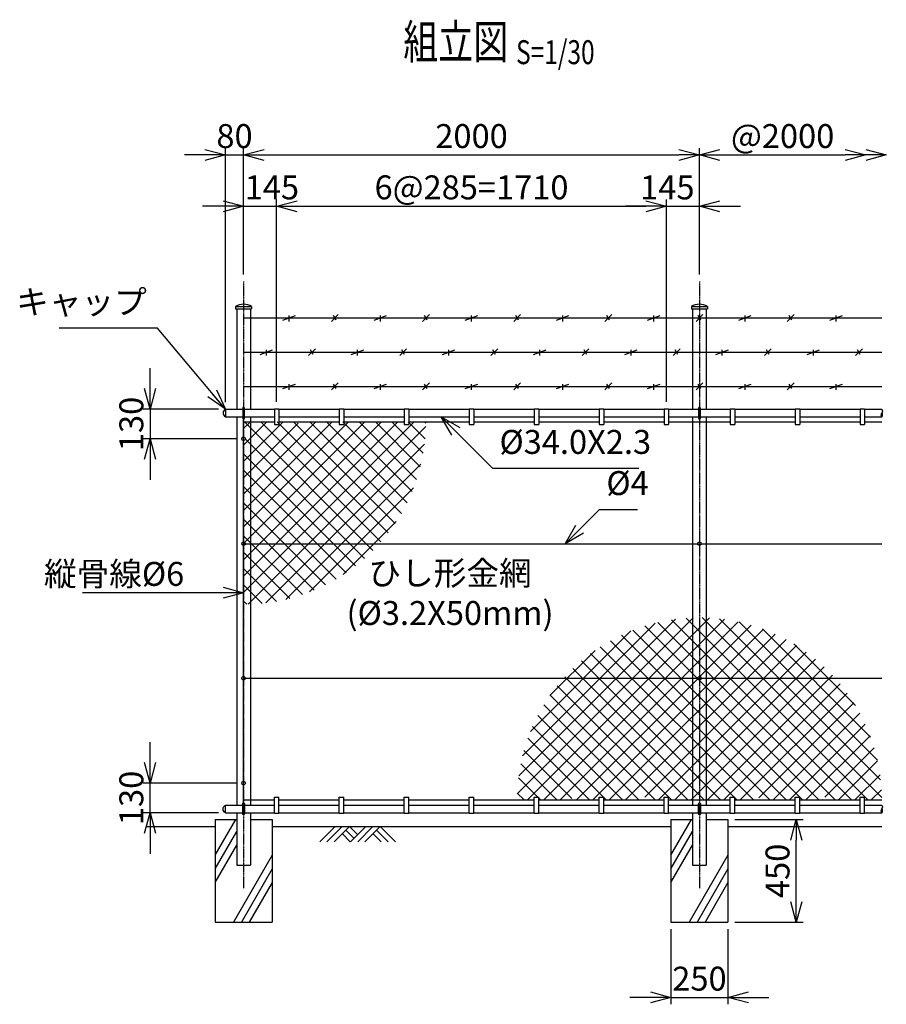
# Model space of a CAD drawing. Units: millimetres. Extents: x 250 to 6865, y 195 to 7093.
# Drawn here: x 724 to 4527, y 2775 to 7093 of the extents above; entities that cross this region are included whole.
import ezdxf
from ezdxf.enums import TextEntityAlignment as Align

# ---------------------------------------------------------------- set-up
doc = ezdxf.new("R2010")
doc.units = ezdxf.units.MM
doc.header["$LTSCALE"] = 0.2
doc.linetypes.add('CENTER2', pattern=[28.575, 19.05, -3.175, 3.175, -3.175])
for name, color, linetype in [('CENTER', 6, 'CENTER2'), ('L', 7, 'Continuous'), ('M', 82, 'Continuous'), ('TEXT', 150, 'Continuous')]:
    doc.layers.add(name, color=color, linetype=linetype)
doc.styles.add('NCE', font='romans.shx', dxfattribs={"width": 0.8, "bigfont": 'extfont.shx'})
doc.styles.get("Standard").update_dxf_attribs({"font": 'romans.shx', "width": 0.8, "bigfont": 'extfont.shx'})
doc.dimstyles.new('NCE_new_30', dxfattribs={"dimscale": 30, "dimtxt": 3.5, "dimasz": 3, "dimexe": 1, "dimexo": 1, "dimgap": 1, "dimtad": 1, "dimdec": 0, "dimdsep": 46, "dimtxsty": 'NCE', "dimblk": 'OPEN30', "dimcen": 0, "dimclrd": 7, "dimclre": 7, "dimclrt": 256, "dimaunit": 1, "dimadec": 1, "dimazin": 0, "dimtfac": 1, "dimtdec": 0, "dimtix": 1, "dimtmove": 2, "dimatfit": 2, "dimldrblk": 'OPEN30', "dimfxl": 0, "dimtolj": 1, "dimtzin": 0, "dimarcsym": 0})

# ---------------------------------------------------------------- blocks, each defined once
blk = doc.blocks.new('_OPEN30')
at = {"color": 0, "linetype": 'ByBlock'}
for p, q in [((-1, 0.268), (0, 0)), ((0, 0), (-1, -0.268)), ((0, 0), (-1, 0))]:
    blk.add_line(p, q, dxfattribs=at)
blk = doc.blocks.new('*D42')
at = {"layer": 'TEXT', "color": 7, "lineweight": -2}
for p, q in [((1707, 5975.2), (1707, 6530.2)), ((3707, 5975.2), (3707, 6530.2)), ((1797, 6500.2), (3617, 6500.2))]:
    blk.add_line(p, q, dxfattribs=at)
at = {"layer": 'TEXT', "color": 7, "lineweight": -2, "xscale": 90, "yscale": 90, "zscale": 90, "rotation": 180}
blk.add_blockref('_OPEN30', (1707, 6500.2), dxfattribs=at)
at = {"layer": 'TEXT', "color": 7, "lineweight": -2, "xscale": 90, "yscale": 90, "zscale": 90}
blk.add_blockref('_OPEN30', (3707, 6500.2), dxfattribs=at)
at = {"layer": 'TEXT', "insert": (2707, 6582.7), "char_height": 105, "attachment_point": 5, "style": 'NCE'}
blk.add_mtext('\\A1;2000', dxfattribs=at)
blk = doc.blocks.new('*D43')
at = {"layer": 'TEXT', "color": 7, "lineweight": -2}
for p, q in [((1627, 5415.2), (1627, 6530.2)), ((1707, 5975.2), (1707, 6530.2)), ((1537, 6500.2), (1447, 6500.2)), ((1627, 6500.2), (1707, 6500.2)), ((1797, 6500.2), (1887, 6500.2))]:
    blk.add_line(p, q, dxfattribs=at)
at = {"layer": 'TEXT', "color": 7, "lineweight": -2, "xscale": 90, "yscale": 90, "zscale": 90}
blk.add_blockref('_OPEN30', (1627, 6500.2), dxfattribs=at)
at = {"layer": 'TEXT', "color": 7, "lineweight": -2, "xscale": 90, "yscale": 90, "zscale": 90, "rotation": 180}
blk.add_blockref('_OPEN30', (1707, 6500.2), dxfattribs=at)
at = {"layer": 'TEXT', "insert": (1667, 6582.7), "char_height": 105, "attachment_point": 5, "style": 'NCE'}
blk.add_mtext('\\A1;80', dxfattribs=at)
blk = doc.blocks.new('*D44')
at = {"layer": 'TEXT', "color": 7, "lineweight": -2}
for p, q in [((3707, 5975.2), (3707, 6530.2)), ((3797, 6500.2), (4347, 6500.2)), ((4437, 6470.2), (4437, 6470.2))]:
    blk.add_line(p, q, dxfattribs=at)
at = {"layer": 'TEXT', "color": 7, "lineweight": -2, "xscale": 90, "yscale": 90, "zscale": 90, "rotation": 180}
blk.add_blockref('_OPEN30', (3707, 6500.2), dxfattribs=at)
at = {"layer": 'TEXT', "color": 7, "lineweight": -2, "xscale": 90, "yscale": 90, "zscale": 90}
blk.add_blockref('_OPEN30', (4437, 6500.2), dxfattribs=at)
at = {"layer": 'TEXT', "insert": (4072, 6582.7), "char_height": 105, "attachment_point": 5, "style": 'NCE'}
blk.add_mtext('\\A1;@2000', dxfattribs=at)
blk = doc.blocks.new('Title & Scale')
at = {"layer": 'TEXT', "width": 0.75}
blk.add_attdef('図面名', text='', height=5, dxfattribs=at).set_placement((0, 0), align=Align.BOTTOM_RIGHT)
blk.add_attdef('縮尺', text='', height=3.5, dxfattribs=at).set_placement((0, -0.3), align=Align.BOTTOM_LEFT)
blk = doc.blocks.new('*D45')
at = {"layer": 'TEXT', "color": 7, "lineweight": -2}
for p, q in [((3582, 3105.2), (3582, 2775.2)), ((3832, 3105.2), (3832, 2775.2)), ((3492, 2805.2), (3402, 2805.2)), ((3582, 2805.2), (3832, 2805.2)), ((3922, 2805.2), (4012, 2805.2))]:
    blk.add_line(p, q, dxfattribs=at)
at = {"layer": 'TEXT', "color": 7, "lineweight": -2, "xscale": 90, "yscale": 90, "zscale": 90}
blk.add_blockref('_OPEN30', (3582, 2805.2), dxfattribs=at)
at = {"layer": 'TEXT', "color": 7, "lineweight": -2, "xscale": 90, "yscale": 90, "zscale": 90, "rotation": 180}
blk.add_blockref('_OPEN30', (3832, 2805.2), dxfattribs=at)
at = {"layer": 'TEXT', "insert": (3707, 2887.7), "char_height": 105, "attachment_point": 5, "style": 'NCE'}
blk.add_mtext('\\A1;250', dxfattribs=at)
blk = doc.blocks.new('*D46')
at = {"layer": 'TEXT', "color": 7, "lineweight": -2}
for p, q in [((1296.9, 5475.2), (1296.9, 5565.2)), ((1596.9, 5385.2), (1266.9, 5385.2)), ((1296.9, 5385.2), (1296.9, 5255.2)), ((1677, 5255.2), (1266.9, 5255.2)), ((1296.9, 5165.2), (1296.9, 5075.2))]:
    blk.add_line(p, q, dxfattribs=at)
at = {"layer": 'TEXT', "color": 7, "lineweight": -2, "xscale": 90, "yscale": 90, "zscale": 90}
for p, rotation in [((1296.9, 5385.2), 270), ((1296.9, 5255.2), 90)]:
    blk.add_blockref('_OPEN30', p, dxfattribs=dict(at, rotation=rotation))
at = {"layer": 'TEXT', "insert": (1214.4, 5320.2), "char_height": 105, "attachment_point": 5, "rotation": 90, "style": 'NCE'}
blk.add_mtext('\\A1;130', dxfattribs=at)
blk = doc.blocks.new('土')
at = {"layer": 'L'}
for p, q in [((0, 0), (-66.8, -66.8)), ((31.5, 0), (-35.3, -66.8)), ((63, 0), (-3.8, -66.8)), ((31.5, -31.5), (66.8, -66.8)), ((47.2, -15.8), (83.3, -51.8)), ((63, 0), (99, -36)), ((135, 0), (68.2, -66.8)), ((166.5, 0), (99.7, -66.8)), ((198, 0), (131.2, -66.8)), ((166.5, -31.5), (201.8, -66.8)), ((182.2, -15.8), (233.3, -66.8)), ((198, 0), (264.8, -66.8))]:
    blk.add_line(p, q, dxfattribs=at)
blk = doc.blocks.new('胴縁キャップ(34)')
at = {"layer": 'M'}
blk.add_line((0, 17), (0, -17), dxfattribs=at)
blk.add_arc((9.5, 0), 19.4, 119.0689, 240.9311, dxfattribs=at)
blk = doc.blocks.new('*D50')
at = {"layer": 'TEXT', "color": 7, "lineweight": -2}
for p, q in [((1852, 5417.2), (1852, 6305.2)), ((3562, 5417.2), (3562, 6305.2)), ((1942, 6275.2), (3472, 6275.2))]:
    blk.add_line(p, q, dxfattribs=at)
at = {"layer": 'TEXT', "color": 7, "lineweight": -2, "xscale": 90, "yscale": 90, "zscale": 90, "rotation": 180}
blk.add_blockref('_OPEN30', (1852, 6275.2), dxfattribs=at)
at = {"layer": 'TEXT', "color": 7, "lineweight": -2, "xscale": 90, "yscale": 90, "zscale": 90}
blk.add_blockref('_OPEN30', (3562, 6275.2), dxfattribs=at)
at = {"layer": 'TEXT', "insert": (2707, 6357.7), "char_height": 105, "attachment_point": 5, "style": 'NCE'}
blk.add_mtext('\\A1;6@285=1710', dxfattribs=at)
blk = doc.blocks.new('*D51')
at = {"layer": 'TEXT', "color": 7, "lineweight": -2}
for p, q in [((1707, 5975.2), (1707, 6305.2)), ((1852, 5417.2), (1852, 6305.2)), ((1617, 6275.2), (1527, 6275.2)), ((1707, 6275.2), (1852, 6275.2)), ((1942, 6275.2), (2032, 6275.2))]:
    blk.add_line(p, q, dxfattribs=at)
at = {"layer": 'TEXT', "color": 7, "lineweight": -2, "xscale": 90, "yscale": 90, "zscale": 90}
blk.add_blockref('_OPEN30', (1707, 6275.2), dxfattribs=at)
at = {"layer": 'TEXT', "color": 7, "lineweight": -2, "xscale": 90, "yscale": 90, "zscale": 90, "rotation": 180}
blk.add_blockref('_OPEN30', (1852, 6275.2), dxfattribs=at)
at = {"layer": 'TEXT', "insert": (1830.9, 6357.7), "char_height": 105, "attachment_point": 5, "style": 'NCE'}
blk.add_mtext('\\A1;145', dxfattribs=at)
blk = doc.blocks.new('*D52')
at = {"layer": 'TEXT', "color": 7, "lineweight": -2}
for p, q in [((3562, 5417.2), (3562, 6305.2)), ((3707, 5975.2), (3707, 6305.2)), ((3472, 6275.2), (3382, 6275.2)), ((3562, 6275.2), (3707, 6275.2)), ((3797, 6275.2), (3887, 6275.2))]:
    blk.add_line(p, q, dxfattribs=at)
at = {"layer": 'TEXT', "color": 7, "lineweight": -2, "xscale": 90, "yscale": 90, "zscale": 90}
blk.add_blockref('_OPEN30', (3562, 6275.2), dxfattribs=at)
at = {"layer": 'TEXT', "color": 7, "lineweight": -2, "xscale": 90, "yscale": 90, "zscale": 90, "rotation": 180}
blk.add_blockref('_OPEN30', (3707, 6275.2), dxfattribs=at)
at = {"layer": 'TEXT', "insert": (3566.1, 6357.7), "char_height": 105, "attachment_point": 5, "style": 'NCE'}
blk.add_mtext('\\A1;145', dxfattribs=at)
blk = doc.blocks.new('Break_Pipe')
blk.add_lwpolyline([(-0.5, 0, -0.388235), (0, 0)], format="xyb")
for centre, start, end in [((0.25, -0.27), 47.5641, 132.4359), ((0.25, 0.27), 227.5641, 312.4359)]:
    blk.add_arc(centre, 0.37, start, end)
blk = doc.blocks.new('*D53')
at = {"layer": 'TEXT', "color": 7, "lineweight": -2}
for p, q in [((3862, 3585.2), (4162, 3585.2)), ((4132, 3225.2), (4132, 3495.2)), ((3862, 3135.2), (4162, 3135.2))]:
    blk.add_line(p, q, dxfattribs=at)
at = {"layer": 'TEXT', "color": 7, "lineweight": -2, "xscale": 90, "yscale": 90, "zscale": 90}
for p, rotation in [((4132, 3585.2), 90), ((4132, 3135.2), 270)]:
    blk.add_blockref('_OPEN30', p, dxfattribs=dict(at, rotation=rotation))
at = {"layer": 'TEXT', "insert": (4049.5, 3360.2), "char_height": 105, "attachment_point": 5, "rotation": 90, "style": 'NCE'}
blk.add_mtext('\\A1;450', dxfattribs=at)
blk = doc.blocks.new('キャップ(60.5)')
at = {"layer": 'M'}
for p, q in [((-35.2, 0), (35.2, 0)), ((-35.2, 0), (-35.2, -10)), ((35.2, 0), (35.2, -10)), ((-35.2, -10), (35.2, -10))]:
    blk.add_line(p, q, dxfattribs=at)
blk.add_arc((0, -57.1), 67.1, 58.3213, 121.6787, dxfattribs=at)
blk = doc.blocks.new('*D54')
at = {"layer": 'TEXT', "color": 7, "lineweight": -2}
for p, q in [((1296.9, 3835.2), (1296.9, 3925.2)), ((1677, 3745.2), (1266.9, 3745.2)), ((1296.9, 3615.2), (1296.9, 3745.2)), ((1596.9, 3615.2), (1266.9, 3615.2)), ((1296.9, 3525.2), (1296.9, 3435.2))]:
    blk.add_line(p, q, dxfattribs=at)
at = {"layer": 'TEXT', "color": 7, "lineweight": -2, "xscale": 90, "yscale": 90, "zscale": 90}
for p, rotation in [((1296.9, 3745.2), 270), ((1296.9, 3615.2), 90)]:
    blk.add_blockref('_OPEN30', p, dxfattribs=dict(at, rotation=rotation))
at = {"layer": 'TEXT', "insert": (1214.4, 3680.2), "char_height": 105, "attachment_point": 5, "rotation": 90, "style": 'NCE'}
blk.add_mtext('\\A1;130', dxfattribs=at)
blk = doc.blocks.new('有刺鉄線1')
at = {"layer": 'M'}
for p, q in [((0, 0), (2800, 0)), ((172.5, -10), (227.5, 10)), ((200, -15), (200, 10)), ((385, -15), (415, 15)), ((405.8, -10), (394.2, 10)), ((572.5, -10), (627.5, 10)), ((600, -15), (600, 10)), ((785, -15), (815, 15)), ((805.8, -10), (794.2, 10)), ((972.5, -10), (1027.5, 10)), ((1000, -15), (1000, 10)), ((1185, -15), (1215, 15)), ((1205.8, -10), (1194.2, 10)), ((1372.5, -10), (1427.5, 10)), ((1400, -15), (1400, 10)), ((1585, -15), (1615, 15)), ((1605.8, -10), (1594.2, 10)), ((1772.5, -10), (1827.5, 10)), ((1800, -15), (1800, 10)), ((1985, -15), (2015, 15)), ((2005.8, -10), (1994.2, 10)), ((2172.5, -10), (2227.5, 10)), ((2200, -15), (2200, 10)), ((2385, -15), (2415, 15)), ((2405.8, -10), (2394.2, 10)), ((2572.5, -10), (2627.5, 10)), ((2600, -15), (2600, 10))]:
    blk.add_line(p, q, dxfattribs=at)
blk = doc.blocks.new('有刺鉄線2')
at = {"layer": 'M'}
for p, q in [((0, 0), (2800, 0)), ((72.5, -10), (127.5, 10)), ((100, -15), (100, 10)), ((285, -15), (315, 15)), ((305.8, -10), (294.2, 10)), ((472.5, -10), (527.5, 10)), ((500, -15), (500, 10)), ((685, -15), (715, 15)), ((705.8, -10), (694.2, 10)), ((872.5, -10), (927.5, 10)), ((900, -15), (900, 10)), ((1085, -15), (1115, 15)), ((1105.8, -10), (1094.2, 10)), ((1272.5, -10), (1327.5, 10)), ((1300, -15), (1300, 10)), ((1485, -15), (1515, 15)), ((1505.8, -10), (1494.2, 10)), ((1672.5, -10), (1727.5, 10)), ((1700, -15), (1700, 10)), ((1885, -15), (1915, 15)), ((1905.8, -10), (1894.2, 10)), ((2072.5, -10), (2127.5, 10)), ((2100, -15), (2100, 10)), ((2285, -15), (2315, 15)), ((2305.8, -10), (2294.2, 10)), ((2472.5, -10), (2527.5, 10)), ((2500, -15), (2500, 10)), ((2685, -15), (2715, 15)), ((2705.8, -10), (2694.2, 10))]:
    blk.add_line(p, q, dxfattribs=at)
blk = doc.blocks.new('有刺鉄線（直忍び）')
at = {"layer": 'M'}
for name, p in [('有刺鉄線1', (0, 0)), ('有刺鉄線2', (0, -150)), ('有刺鉄線1', (0, -300))]:
    blk.add_blockref(name, p, dxfattribs=at)

msp = doc.modelspace()

# ---------------------------------------------------------------- linework, layer by layer
at = {"layer": 'CENTER'}
for p, q in [((1706.95092102, 5945.18891934), (1706.95092102, 3285.1876413)), ((3706.95092102, 5945.18891934), (3706.95092102, 3285.1876413))]:
    msp.add_line(p, q, dxfattribs=at)
at = {"layer": 'L'}
for p, q in [((1581.95092102, 3428.6849861), (1672.30891787, 3585.18962753)), ((3581.95092102, 3428.6849861), (3672.30891787, 3585.18962753)), ((1281.94896486, 3555.18789952), (1581.95092102, 3555.18789952)), ((1831.95092102, 3555.18789952), (3581.95092102, 3555.18789952)), ((3831.95092102, 3555.18789952), (4506.95096274, 3555.18789952)), ((1581.95092102, 3368.6849861), (1676.70091423, 3532.79678835)), ((3581.95092102, 3368.6849861), (3676.70091423, 3532.79678835)), ((1581.95092102, 3308.6849861), (1676.70091423, 3472.79678835)), ((3581.95092102, 3308.6849861), (3676.70091423, 3472.79678835)), ((1831.95092102, 3428.6849861), (1662.50142414, 3135.1898482)), ((3831.95092102, 3428.6849861), (3662.50142414, 3135.1898482)), ((1831.95092102, 3368.6849861), (1697.14244029, 3135.1898482)), ((3831.95092102, 3368.6849861), (3697.14244029, 3135.1898482)), ((1831.95092102, 3308.6849861), (1731.78345645, 3135.1898482)), ((3831.95092102, 3308.6849861), (3731.78345645, 3135.1898482))]:
    msp.add_line(p, q, dxfattribs=at)
at = {"layer": 'M'}
for p, q in [((1676.70092102, 5825.18913924), (1676.70092102, 5385.18913924)), ((1737.20092102, 5825.18913924), (1737.20092102, 5385.18913924)), ((3676.70092102, 5825.18913924), (3676.70092102, 5385.18913924)), ((3737.20092102, 5825.18913924), (3737.20092102, 5385.18913924)), ((1626.94922734, 5385.18913924), (1702.9531645, 5385.18913924)), ((1710.95121155, 5385.18913924), (1841.95108143, 5385.18913924)), ((1841.95108143, 5387.18865099), (1861.95077655, 5387.18865099)), ((1841.95199696, 5387.18773547), (1841.95199696, 5317.18744451)), ((1861.95077655, 5385.18913924), (2126.95107085, 5385.18913924)), ((1861.95169208, 5387.18773547), (1861.95169208, 5317.18744451)), ((2126.95107085, 5387.18865099), (2146.95076502, 5387.18865099)), ((2126.95198638, 5387.18773547), (2126.95198638, 5317.18744451)), ((2146.95077655, 5385.18913924), (2411.95107085, 5385.18913924)), ((2146.95168054, 5387.18773547), (2146.95168054, 5317.18744451)), ((2411.95107085, 5387.18865099), (2431.95076502, 5387.18865099)), ((2411.95198638, 5387.18773547), (2411.95198638, 5317.18744451)), ((2431.95077655, 5385.18913924), (2696.95107085, 5385.18913924)), ((2431.95168054, 5387.18773547), (2431.95168054, 5317.18744451)), ((2696.95107085, 5387.18865099), (2716.95076502, 5387.18865099)), ((2696.95198638, 5387.18773547), (2696.95198638, 5317.18744451)), ((2716.95077655, 5385.18913924), (2981.95107085, 5385.18913924)), ((2716.95168054, 5387.18773547), (2716.95168054, 5317.18744451)), ((2981.95107085, 5387.18865099), (3001.95076502, 5387.18865099)), ((2981.95198638, 5387.18773547), (2981.95198638, 5317.18744451)), ((3001.95168054, 5387.18773547), (3001.95168054, 5317.18744451)), ((3001.95168054, 5385.18913924), (3266.95198638, 5385.18913924)), ((3266.95107085, 5387.18865099), (3286.95076502, 5387.18865099)), ((3266.95198638, 5387.18773547), (3266.95198638, 5317.18744451)), ((3286.95168054, 5387.18773547), (3286.95168054, 5317.18744451)), ((3286.95168054, 5385.18913924), (3551.95104274, 5385.18913924)), ((3551.95104274, 5387.18865099), (3571.9507989, 5387.18865099)), ((3551.95201931, 5387.18773547), (3551.95201931, 5317.18744451)), ((3571.95165339, 5387.18773547), (3571.95165339, 5317.18744451)), ((3571.95165339, 5385.18913924), (3702.9520645, 5385.18913924)), ((3710.95011155, 5385.18913924), (3841.95011504, 5385.18913924)), ((3841.94962676, 5387.18865099), (3861.95023741, 5387.18865099)), ((3841.95011504, 5387.18773547), (3841.95011504, 5317.18744451)), ((3861.9498712, 5387.18773547), (3861.9498712, 5317.18744451)), ((3861.9498712, 5385.18913924), (4126.95011876, 5385.18913924)), ((4126.94963048, 5387.18865099), (4146.95024113, 5387.18865099)), ((4126.95011876, 5387.18773547), (4126.95011876, 5317.18744451)), ((4146.9498712, 5385.18913924), (4411.95011876, 5385.18913924)), ((4146.94987492, 5387.18773547), (4146.94987492, 5317.18744451)), ((4411.94963048, 5387.18865099), (4431.95024113, 5387.18865099)), ((4411.95011876, 5387.18773547), (4411.95011876, 5317.18744451)), ((4431.94987492, 5387.18773547), (4431.94987492, 5317.18744451)), ((4431.94987492, 5385.18913924), (4506.95085581, 5385.18913924)), ((1626.94922734, 5351.18913924), (1702.9531645, 5351.18913924)), ((1676.70092102, 5351.18913924), (1676.70092102, 3649.18913924)), ((1706.9507239, 5329.19000816), (1841.95108143, 5329.19000816)), ((1706.95094015, 3654.18595156), (1706.95094015, 5346.18890896)), ((1710.95121155, 5351.18913924), (1841.95108143, 5351.18913924)), ((1737.20092102, 5351.18913924), (1737.20092102, 3649.18913924)), ((1841.95108143, 5317.18927556), (1861.95077655, 5317.18927556)), ((1861.95077655, 5351.18913924), (2126.95107085, 5351.18913924)), ((1861.95077655, 5329.19000816), (2126.95107085, 5329.19000816)), ((2126.95107085, 5317.18927556), (2146.95076502, 5317.18927556)), ((2146.95077655, 5351.18913924), (2411.95107085, 5351.18913924)), ((2146.95077655, 5329.19000816), (2411.95107085, 5329.19000816)), ((2411.95107085, 5317.18927556), (2431.95076502, 5317.18927556)), ((2431.95077655, 5351.18913924), (2696.95107085, 5351.18913924)), ((2431.95077655, 5329.19000816), (2696.95107085, 5329.19000816)), ((2696.95107085, 5317.18927556), (2716.95076502, 5317.18927556)), ((2716.95077655, 5351.18913924), (2981.95107085, 5351.18913924)), ((2716.95077655, 5329.19000816), (2981.95107085, 5329.19000816)), ((2981.95107085, 5317.18927556), (3001.95076502, 5317.18927556)), ((3001.95168054, 5351.18913924), (3266.95198638, 5351.18913924)), ((3001.95168054, 5329.19000816), (3266.95198638, 5329.19000816)), ((3266.95107085, 5317.18927556), (3286.95076502, 5317.18927556)), ((3286.95168054, 5351.18913924), (3551.95104274, 5351.18913924)), ((3286.95168054, 5329.19000816), (3551.95104274, 5329.19000816)), ((3551.95104274, 5317.18927556), (3571.9507989, 5317.18927556)), ((3571.95165339, 5351.18913924), (3702.9520645, 5351.18913924)), ((3571.95165339, 5329.19000816), (3841.95011504, 5329.19000816)), ((3676.70092102, 5351.18913924), (3676.70092102, 3649.18913924)), ((3710.95011155, 5351.18913924), (3841.95011504, 5351.18913924)), ((3737.20092102, 5351.18913924), (3737.20092102, 3649.18913924)), ((3841.94962676, 5317.18927556), (3861.95023741, 5317.18927556)), ((3861.9498712, 5351.18913924), (4126.95011876, 5351.18913924)), ((3861.9498712, 5329.19000816), (4126.95011876, 5329.19000816)), ((4126.94963048, 5317.18927556), (4146.95024113, 5317.18927556)), ((4146.9498712, 5351.18913924), (4411.95011876, 5351.18913924)), ((4146.9498712, 5329.19000816), (4411.95011876, 5329.19000816)), ((4411.94963048, 5317.18927556), (4431.95024113, 5317.18927556)), ((4431.94987492, 5351.18913924), (4506.95085581, 5351.18913924)), ((4431.94987492, 5329.19000816), (4506.95085581, 5329.19000816)), ((1706.94996359, 4795.18913924), (4506.95096274, 4795.18913924)), ((1706.94996359, 4205.18913924), (4506.95096274, 4205.18913924)), ((1706.9507239, 3671.18827033), (1841.95108143, 3671.18827033)), ((1841.94962676, 3683.18900293), (1861.95023741, 3683.18900293)), ((1841.95011504, 3613.19054302), (1841.95011504, 3683.19083398)), ((1841.95108143, 3683.18900293), (1861.95077655, 3683.18900293)), ((1841.95199696, 3613.19054302), (1841.95199696, 3683.19083398)), ((1861.9498712, 3613.19054302), (1861.9498712, 3683.19083398)), ((1861.95077655, 3671.18827033), (2126.95107085, 3671.18827033)), ((1861.95169208, 3613.19054302), (1861.95169208, 3683.19083398)), ((2126.95107085, 3683.18900293), (2146.95076502, 3683.18900293)), ((2126.95198638, 3613.19054302), (2126.95198638, 3683.19083398)), ((2146.95077655, 3671.18827033), (2411.95107085, 3671.18827033)), ((2146.95168054, 3613.19054302), (2146.95168054, 3683.19083398)), ((2411.95107085, 3683.18900293), (2431.95076502, 3683.18900293)), ((2411.95198638, 3613.19054302), (2411.95198638, 3683.19083398)), ((2431.95077655, 3671.18827033), (2696.95107085, 3671.18827033)), ((2431.95168054, 3613.19054302), (2431.95168054, 3683.19083398)), ((2696.95107085, 3683.18900293), (2716.95076502, 3683.18900293)), ((2696.95198638, 3613.19054302), (2696.95198638, 3683.19083398)), ((2716.95077655, 3671.18827033), (2981.95107085, 3671.18827033)), ((2716.95168054, 3613.19054302), (2716.95168054, 3683.19083398)), ((2981.95107085, 3683.18900293), (3001.95076502, 3683.18900293)), ((2981.95198638, 3613.19054302), (2981.95198638, 3683.19083398)), ((3001.95168054, 3613.19054302), (3001.95168054, 3683.19083398)), ((3001.95168054, 3671.18827033), (3266.95198638, 3671.18827033)), ((3266.95107085, 3683.18900293), (3286.95076502, 3683.18900293)), ((3266.95198638, 3613.19054302), (3266.95198638, 3683.19083398)), ((3286.95168054, 3613.19054302), (3286.95168054, 3683.19083398)), ((3286.95168054, 3671.18827033), (3551.95104274, 3671.18827033)), ((3551.95104274, 3683.18900293), (3571.9507989, 3683.18900293)), ((3551.95201931, 3613.19054302), (3551.95201931, 3683.19083398)), ((3571.95165339, 3613.19054302), (3571.95165339, 3683.19083398)), ((3571.95165339, 3671.18827033), (3841.95011504, 3671.18827033)), ((3841.94962676, 3683.18900293), (3861.95023741, 3683.18900293)), ((3841.95011504, 3613.19054302), (3841.95011504, 3683.19083398)), ((3861.9498712, 3613.19054302), (3861.9498712, 3683.19083398)), ((3861.9498712, 3671.18827033), (4126.95011876, 3671.18827033)), ((4126.94963048, 3683.18900293), (4146.95024113, 3683.18900293)), ((4126.95011876, 3613.19054302), (4126.95011876, 3683.19083398)), ((4146.9498712, 3671.18827033), (4411.95011876, 3671.18827033)), ((4146.94987492, 3613.19054302), (4146.94987492, 3683.19083398)), ((4411.94963048, 3683.18900293), (4431.95024113, 3683.18900293)), ((4411.95011876, 3613.19054302), (4411.95011876, 3683.19083398)), ((4431.94987492, 3613.19054302), (4431.94987492, 3683.19083398)), ((4431.94987492, 3671.18827033), (4506.95085581, 3671.18827033)), ((1626.94922734, 3649.18913924), (1702.9531645, 3649.18913924)), ((1710.95011155, 3649.18913924), (1841.95011504, 3649.18913924)), ((1710.95121155, 3649.18913924), (1841.95108143, 3649.18913924)), ((1861.95077655, 3649.18913924), (2126.95107085, 3649.18913924)), ((2146.95077655, 3649.18913924), (2411.95107085, 3649.18913924)), ((2431.95077655, 3649.18913924), (2696.95107085, 3649.18913924)), ((2716.95077655, 3649.18913924), (2981.95107085, 3649.18913924)), ((3001.95168054, 3649.18913924), (3266.95198638, 3649.18913924)), ((3286.95168054, 3649.18913924), (3551.95104274, 3649.18913924)), ((3571.95165339, 3649.18913924), (3702.9520645, 3649.18913924)), ((3710.95011155, 3649.18913924), (3841.95011504, 3649.18913924)), ((3861.9498712, 3649.18913924), (4126.95011876, 3649.18913924)), ((4146.9498712, 3649.18913924), (4411.95011876, 3649.18913924)), ((4431.94987492, 3649.18913924), (4506.95085581, 3649.18913924)), ((1581.95092102, 3585.18913924), (1581.95092102, 3135.18913924)), ((1581.95092102, 3585.18913924), (1676.70092102, 3585.18913924)), ((1626.94922734, 3615.18913924), (1702.9531645, 3615.18913924)), ((1676.70092102, 3615.18913924), (1676.70092102, 3385.18913924)), ((1710.95011155, 3615.18913924), (1841.95011504, 3615.18913924)), ((1710.95121155, 3615.18913924), (1841.95108143, 3615.18913924)), ((1737.20092102, 3615.18913924), (1737.20092102, 3385.18913924)), ((1737.20092102, 3585.18913924), (1831.95092102, 3585.18913924)), ((1831.95092102, 3585.18913924), (1831.95092102, 3135.18913924)), ((1841.94962676, 3613.1896275), (1861.95023741, 3613.1896275)), ((1841.95108143, 3613.1896275), (1861.95077655, 3613.1896275)), ((1861.95077655, 3615.18913924), (2126.95107085, 3615.18913924)), ((2126.95107085, 3613.1896275), (2146.95076502, 3613.1896275)), ((2146.95077655, 3615.18913924), (2411.95107085, 3615.18913924)), ((2411.95107085, 3613.1896275), (2431.95076502, 3613.1896275)), ((2431.95077655, 3615.18913924), (2696.95107085, 3615.18913924)), ((2696.95107085, 3613.1896275), (2716.95076502, 3613.1896275)), ((2716.95077655, 3615.18913924), (2981.95107085, 3615.18913924)), ((2981.95107085, 3613.1896275), (3001.95076502, 3613.1896275)), ((3001.95168054, 3615.18913924), (3266.95198638, 3615.18913924)), ((3266.95107085, 3613.1896275), (3286.95076502, 3613.1896275)), ((3286.95168054, 3615.18913924), (3551.95104274, 3615.18913924)), ((3551.95104274, 3613.1896275), (3571.9507989, 3613.1896275)), ((3571.95165339, 3615.18913924), (3702.9520645, 3615.18913924)), ((3581.95092102, 3585.18913924), (3581.95092102, 3135.18913924)), ((3581.95092102, 3585.18913924), (3676.70092102, 3585.18913924)), ((3676.70092102, 3615.18913924), (3676.70092102, 3385.18913924)), ((3710.95011155, 3615.18913924), (3841.95011504, 3615.18913924)), ((3737.20092102, 3615.18913924), (3737.20092102, 3385.18913924)), ((3737.20092102, 3585.18913924), (3831.95092102, 3585.18913924)), ((3831.95092102, 3585.18913924), (3831.95092102, 3135.18913924)), ((3841.94962676, 3613.1896275), (3861.95023741, 3613.1896275)), ((3861.9498712, 3615.18913924), (4126.95011876, 3615.18913924)), ((4126.94963048, 3613.1896275), (4146.95024113, 3613.1896275)), ((4146.9498712, 3615.18913924), (4411.95011876, 3615.18913924)), ((4411.94963048, 3613.1896275), (4431.95024113, 3613.1896275)), ((4431.94987492, 3615.18913924), (4506.95085581, 3615.18913924)), ((1676.70092102, 3385.18913924), (1737.20092102, 3385.18913924)), ((3676.70092102, 3385.18913924), (3737.20092102, 3385.18913924)), ((1581.95092102, 3135.18913924), (1831.95092102, 3135.18913924)), ((3581.95092102, 3135.18913924), (3831.95092102, 3135.18913924))]:
    msp.add_line(p, q, dxfattribs=at)
for points in [[(1702.95108802, 5390.18921503), (1702.95108802, 5346.18921503, 1), (1710.95108802, 5346.18921503), (1710.95108802, 5390.18921503, 1), (1702.95108802, 5390.18921503, 1)], [(3702.95108802, 5390.18921503), (3702.95108802, 5346.18921503, 1), (3710.95108802, 5346.18921503), (3710.95108802, 5390.18921503, 1), (3702.95108802, 5390.18921503, 1)], [(1702.95108802, 3610.18906346), (1702.95108802, 3654.18906346, -1), (1710.95108802, 3654.18906346), (1710.95108802, 3610.18906346, -1), (1702.95108802, 3610.18906346, -1)], [(3702.95108802, 3610.18906346), (3702.95108802, 3654.18906346, -1), (3710.95108802, 3654.18906346), (3710.95108802, 3610.18906346, -1), (3702.95108802, 3610.18906346, -1)]]:
    msp.add_lwpolyline(points, format="xyb", dxfattribs=at)
for centre, radius in [((1706.95094015, 5255.18913924), 8), ((1706.95092102, 4795.18913924), 8.00000042), ((3706.95092102, 4795.18913924), 8.00000042), ((1706.95092102, 4205.18913924), 8.00000042), ((3706.95092102, 4205.18913924), 8.00000042), ((1706.95094015, 3745.18913924), 8)]:
    msp.add_circle(centre, radius, dxfattribs=at)

# ---------------------------------------------------------------- block references
at = {"layer": 'L', "xscale": 30, "yscale": 30, "zscale": 30}
msp.add_blockref('Title & Scale', (2902.4716727, 6874.28980781), dxfattribs=at).add_auto_attribs({'図面名': '%%U組立図 ', '縮尺': '%%US=1/30'})
at = {"layer": 'L', "xscale": 90, "yscale": 90, "zscale": 90}
msp.add_blockref('_OPEN30', (4526.95047081, 6500.18846392), dxfattribs=at)
at = {"layer": 'L', "xscale": 34, "yscale": 34, "zscale": 34, "rotation": 270}
for p in [(4506.95085581, 5368.18913924), (4506.95085581, 3632.18913924)]:
    msp.add_blockref('Break_Pipe', p, dxfattribs=at)
at = {"layer": 'M'}
for name, p in [('キャップ(60.5)', (1706.95092102, 5835.18913924)), ('キャップ(60.5)', (3706.95092102, 5835.18913924)), ('有刺鉄線（直忍び）', (1706.95092102, 5785.18913924)), ('胴縁キャップ(34)', (1626.95093598, 5368.18842183))]:
    msp.add_blockref(name, p, dxfattribs=at)
at = {"layer": 'M', "xscale": -1, "rotation": 180}
msp.add_blockref('胴縁キャップ(34)', (1626.95093598, 3632.18985666), dxfattribs=at)
at = {"layer": 'TEXT'}
msp.add_blockref('土', (2108.02260923, 3555.18789952), dxfattribs=at)

# ---------------------------------------------------------------- texts
at = {"layer": 'TEXT', "char_height": 105, "style": 'NCE'}
for s, insert, attachment_point in [('キャップ', (1282.13029899, 5769.74309917), 9), ('%%C34.0X2.3', (2829.5708495, 5156.06913744), 7), ('%%C4', (3298.64100848, 4975.54487626), 7), ('\\A1;縦骨線%%C6', (1446.46835774, 4610.14997836), 9)]:
    msp.add_mtext(s, dxfattribs=dict(at, insert=insert, attachment_point=attachment_point))
at = {"layer": 'TEXT', "insert": (2612.82508319, 4564.96328466), "char_height": 105, "width": 670, "attachment_point": 5, "style": 'NCE', "bg_fill": 2}
msp.add_mtext('ひし形金網\\P(%%C3.2X50mm)', dxfattribs=at)

# ---------------------------------------------------------------- dimensions: what is measured, and where the dimension line sits
at = {"layer": 'TEXT'}
for base, p1, p2, picture, middle in [((1706.95094015, 6500.18846392), (1626.95113131, 5385.18964212), (1706.95094015, 5945.18891934), '*D43', (1666.95103573, 6582.68846392)), ((3831.95092102, 2805.18810454), (3581.95092102, 3135.18913924), (3831.95092102, 3135.18913924), '*D45', (3706.95092102, 2887.68810454))]:
    dim = msp.add_linear_dim(base=base, p1=p1, p2=p2, dimstyle='NCE_new_30', dxfattribs=at)
    dim.commit()
    dim.dimension.update_dxf_attribs({"geometry": picture, "text_midpoint": middle})
dim = msp.add_linear_dim(base=(3706.95092102, 6500.18846392), p1=(1706.95094015, 5945.18891934), p2=(3706.95092102, 5945.18891934), dimstyle='NCE_new_30', override={"dimdec": 2}, dxfattribs=at)
dim.commit()
dim.dimension.update_dxf_attribs({"geometry": '*D42', "text_midpoint": (2706.95093058, 6582.68846392)})
for base, p1, p2, text, picture, middle in [((4436.95047081, 6500.18846392), (3706.95092102, 5945.18891934), (4436.95047081, 6500.1889522), '@2000', '*D44', (4071.95069591, 6582.68846392)), ((3561.95092082, 6275.18844827), (1851.95092899, 5387.18865099), (3561.95092082, 5387.18865099), '6@285=<>', '*D50', (2706.95092491, 6357.68844827))]:
    dim = msp.add_linear_dim(base=base, p1=p1, p2=p2, text=text, dimstyle='NCE_new_30', dxfattribs=at)
    dim.commit()
    dim.dimension.update_dxf_attribs({"geometry": picture, "text_midpoint": middle})
for base, p1, p2, override, picture, middle in [((1851.95092899, 6275.18844827), (1706.95094015, 5945.18891934), (1851.95092899, 5387.18865099), {"dimdec": 2}, '*D51', (1830.85037314, 6357.68844827)), ((3706.95092102, 6275.18844827), (3561.95092082, 5387.18865099), (3706.95092102, 5945.18891934), {"dimdec": 6}, '*D52', (3566.06828988, 6357.68844827))]:
    dim = msp.add_linear_dim(base=base, p1=p1, p2=p2, dimstyle='NCE_new_30', override=override, dxfattribs=at)
    dim.commit()
    dim.dimension.update_dxf_attribs({"geometry": picture, "text_midpoint": middle, "dimtype": 160})
for base, p1, p2, angle, picture, middle in [((1296.9499422, 5255.18913924), (1626.94922734, 5385.18913924), (1706.95092102, 5255.18913924), 90, '*D46', (1214.4499422, 5320.18913924)), ((1296.9499422, 3745.18913924), (1626.94922734, 3615.18913924), (1706.95092102, 3745.18913924), 270, '*D54', (1214.4499422, 3680.18913924)), ((4131.95092102, 3585.18913924), (3831.95092102, 3135.18913924), (3831.95092102, 3585.18913924), 90, '*D53', (4049.45092102, 3360.18913924))]:
    dim = msp.add_linear_dim(base=base, p1=p1, p2=p2, angle=angle, dimstyle='NCE_new_30', dxfattribs=at)
    dim.commit()
    dim.dimension.update_dxf_attribs({"geometry": picture, "text_midpoint": middle})

# ---------------------------------------------------------------- leaders
at = {"layer": 'TEXT', "annotation_type": 0, "has_hookline": 1}
for points, hookline_direction, text_width in [([(1626.95113131, 5385.18964212), (1328.67739836, 5739.74309917), (1312.13029899, 5739.74309917)], 1, 384), ([(2574.44828031, 5351.19070662), (2799.5698495, 5126.06913744), (2799.5708495, 5126.06913744)], 0, 612), ([(3118.28427147, 4795.18913924), (3268.64000848, 4945.54487626), (3268.64100848, 4945.54487626)], 0, 136), ([(1706.94996359, 4580.14997836), (1484.74189649, 4580.14997836), (1476.46835774, 4580.14997836)], 1, 446.4)]:
    msp.add_leader(points, dimstyle='NCE_new_30', override={"dimgap": 1, "dimtad": 1}, dxfattribs=dict(at, hookline_direction=hookline_direction, text_width=text_width))

# ---------------------------------------------------------------- next in the draw order: hatches: boundary and pattern name
at = {"layer": 'M'}
h = msp.add_hatch(dxfattribs=at)
h.set_pattern_fill('NET', color=256, scale=16, angle=45, style=0)
h.set_pattern_definition([(45, (215, 0.0007), (-35.92102, 35.92102), []), (135, (215, 0.0007), (-35.92102, -35.92102), [])])
h.paths.add_polyline_path([(2506.94859482, 5329.18533438, 0.0000016785), (2506.9485948, 5329.19070548), (2266.95129279, 5329.19070548), (2266.95129279, 5317.18972829), (2246.95226831, 5317.18972829), (2246.95226831, 5329.19070548), (1966.95127715, 5329.19070548), (1966.95127715, 5317.18972829), (1946.95225266, 5317.18972829), (1946.95225266, 5329.19070548), (1737.20224173, 5329.19070548), (1737.20224173, 4783.85718094), (2292.28237994, 4783.85718094, 0.1897372967)])
h.paths.add_polyline_path([(1737.20224173, 5329.19070548), (1706.95224015, 5329.19070548), (1706.95224015, 5263.18972547, -0.4142135624), (1714.95224056, 5255.18972505, -0.4142135624), (1706.95224015, 5247.18972464), (1706.95224015, 4791.85718136, -0.4142135624), (1714.95224056, 4783.85718094), (1737.20224173, 4783.85718094)])
h.paths.add_polyline_path([(1737.20224173, 4783.85718094), (1714.95224056, 4783.85718094, -0.4142135624), (1706.95224015, 4775.85718052), (1706.95224015, 4529.18897971, 0.0094557045), (1737.20224173, 4529.76110102)])
h.paths.add_polyline_path([(2292.28237994, 4783.85718094), (1737.20224173, 4783.85718094), (1737.20224173, 4529.76110102, 0.1982738752)])
h = msp.add_hatch(dxfattribs=at)
h.set_pattern_fill('NET', color=256, scale=16, angle=45, style=0)
h.set_pattern_definition([(45, (215, -0.001), (-35.92102, 35.92102), []), (135, (215, -0.001), (-35.92102, -35.92102), [])])
h.paths.add_polyline_path([(3676.69994288, 4470.61526164, 0.2032637898), (3111.26306993, 4205.18740237), (3676.69994288, 4205.18740237)])
h.paths.add_polyline_path([(3737.19994603, 4470.61533554, 0.009455356), (3706.95092102, 4471.18741729), (3706.95092102, 4213.18740279, -0.4142135624), (3714.95092144, 4205.18740237), (3737.19994603, 4205.18740237)])
h.paths.add_polyline_path([(3706.95092102, 4471.18741729, 0.0094559668), (3676.69994288, 4470.61526164), (3676.69994288, 4205.18740237), (3698.9509206, 4205.18740237, -0.4142135624), (3706.95092102, 4213.18740279)])
h.paths.add_polyline_path([(3737.19994603, 4470.61533554), (3737.19994603, 4205.18740237), (4302.6387721, 4205.18740237, 0.2032644258)])
h.paths.add_polyline_path([(4302.6387721, 4205.18740237), (3737.19994603, 4205.18740237), (3737.19994603, 3671.18741729), (3946.94995697, 3671.18741729), (3946.94995697, 3683.1879062), (3966.94995802, 3683.1879062), (3966.94995802, 3671.18741729), (4246.94997262, 3671.18741729), (4246.94997262, 3683.1879062), (4266.94997366, 3683.1879062), (4266.94997366, 3671.18741729), (4506.95092102, 3671.18741729, 0.1847722626)])
h.paths.add_polyline_path([(3676.69994288, 4205.18740237), (3111.26306993, 4205.18740237, 0.1847722626), (2906.95092102, 3671.18741729), (3146.94991525, 3671.18741729), (3146.94991525, 3683.1879062), (3166.94893973, 3683.1879062), (3166.94893973, 3671.18741729), (3446.9499309, 3671.18741729), (3446.9499309, 3683.1879062), (3466.94895538, 3683.1879062), (3466.94895538, 3671.18741729), (3676.69994288, 3671.18741729)])
h.paths.add_polyline_path([(3706.95092102, 4197.18740195, -0.4142135624), (3698.9509206, 4205.18740237), (3676.69994288, 4205.18740237), (3676.69994288, 3671.18741729), (3706.95092102, 3671.18741729)])
h.paths.add_polyline_path([(3737.19994603, 4205.18740237), (3714.95092144, 4205.18740237, -0.4142135624), (3706.95092102, 4197.18740195), (3706.95092102, 3671.18741729), (3737.19994603, 3671.18741729)])

doc.saveas('drawing.dxf')
